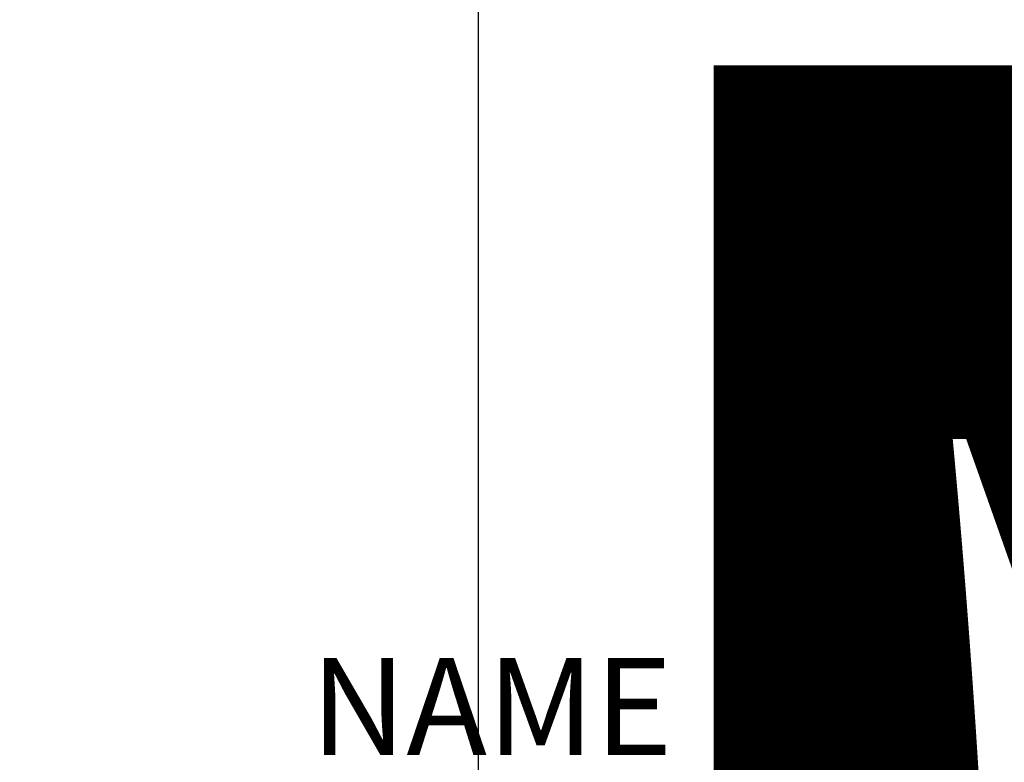
# Model space of a CAD drawing. Extents: x -5997 to 5130, y -4593 to 4989.
# Drawn here: x 655 to 655, y -96 to -96 of the extents above; entities that cross this region are included whole.
import ezdxf
from ezdxf.enums import TextEntityAlignment as Align

# ---------------------------------------------------------------- set-up
doc = ezdxf.new("R2010")
doc.units = 0
doc.header["$LTSCALE"] = 500
doc.header["$MEASUREMENT"] = 0
doc.layers.get('0').update_dxf_attribs({"linetype": 'CONTINUOUS'})
doc.layers.get('Defpoints').update_dxf_attribs({"linetype": 'CONTINUOUS'})
for name, color, linetype in [('ASHADE', 7, 'CONTINUOUS'), ('PW_DIMS_ASTM', 30, 'CONTINUOUS'), ('PW_DIMS_CPSC', 102, 'CONTINUOUS')]:
    doc.layers.add(name, color=color, linetype=linetype)
doc.styles.add('ASHADE', font='simplex.shx', dxfattribs={"height": 0.2})
doc.styles.get("Standard").update_dxf_attribs({"font": 'tahoma.ttf', "width": 0.9})
doc.dimstyles.new('PW_Metric', dxfattribs={"dimtxt": 175, "dimasz": 120, "dimexe": 50, "dimexo": 100, "dimgap": 80, "dimtad": 0, "dimtih": 1, "dimtoh": 1, "dimlfac": 0.001, "dimrnd": 0.01, "dimzin": 0, "dimtxsty": 'Standard', "dimblk": 'DOT', "dimcen": 0.09, "dimse1": 1, "dimse2": 1, "dimadec": 0, "dimazin": 0, "dimtfac": 1, "dimtofl": 0, "dimtmove": 0, "dimatfit": 3, "dimfxl": 1, "dimtolj": 1, "dimtzin": 0, "dimarcsym": 0})

# ---------------------------------------------------------------- blocks, each defined once
blk = doc.blocks.new('_Dot')
at = {"color": 0, "linetype": 'ByBlock', "lineweight": -2}
blk.add_line((-0.5, 0), (-1, 0), dxfattribs=at)
at = {"color": 0, "linetype": 'ByBlock', "const_width": 0.5}
blk.add_lwpolyline([(-0.25, 0, 1), (0.25, 0, 1)], format="xyb", close=True, dxfattribs=at)
blk = doc.blocks.new('*D9')
at = {"layer": 'Defpoints', "color": 0, "transparency": 16777216}
for p in [(5069.927607, 4873.98409), (5069.927607, -158.778854), (-4988.472393, -434.837572)]:
    blk.add_point(p, dxfattribs=at)
at = {"layer": 'PW_DIMS_CPSC', "color": 0, "lineweight": -2, "transparency": 16777216}
for p, q in [((-4868.472393, 4873.98409), (-372.095596, 4873.98409)), ((4949.927607, 4873.98409), (453.550811, 4873.98409))]:
    blk.add_line(p, q, dxfattribs=at)
at = {"layer": 'PW_DIMS_CPSC', "color": 0, "lineweight": -2, "transparency": 16777216, "xscale": 120, "yscale": 120, "zscale": 120, "rotation": 180}
blk.add_blockref('_Dot', (-4988.472393, 4873.98409), dxfattribs=at)
at = {"layer": 'PW_DIMS_CPSC', "color": 0, "lineweight": -2, "transparency": 16777216, "xscale": 120, "yscale": 120, "zscale": 120}
blk.add_blockref('_Dot', (5069.927607, 4873.98409), dxfattribs=at)
at = {"layer": 'PW_DIMS_CPSC', "color": 0, "transparency": 16777216, "insert": (40.727607, 4873.98409), "char_height": 175, "attachment_point": 5}
blk.add_mtext('\\A1;10,06M', dxfattribs=at)
blk = doc.blocks.new('*D10')
at = {"layer": 'Defpoints', "color": 0, "transparency": 16777216}
for p in [(1385.629455, 4306.509518), (-5668.461445, -4532.690482), (-2566.361199, -4532.690482)]:
    blk.add_point(p, dxfattribs=at)
at = {"layer": 'PW_DIMS_CPSC', "color": 0, "lineweight": -2, "transparency": 16777216}
for p, q in [((-5668.461445, 4186.509518), (-5668.461445, 78.150284)), ((-5668.461445, -4412.690482), (-5668.461445, -304.331248))]:
    blk.add_line(p, q, dxfattribs=at)
at = {"layer": 'PW_DIMS_CPSC', "color": 0, "lineweight": -2, "transparency": 16777216, "xscale": 120, "yscale": 120, "zscale": 120}
for p, rotation in [((-5668.461445, 4306.509518), 90), ((-5668.461445, -4532.690482), 270)]:
    blk.add_blockref('_Dot', p, dxfattribs=dict(at, rotation=rotation))
at = {"layer": 'PW_DIMS_CPSC', "color": 0, "transparency": 16777216, "insert": (-5668.461445, -113.090482), "char_height": 175, "attachment_point": 5}
blk.add_mtext('\\A1;8,84M', dxfattribs=at)
blk = doc.blocks.new('*D11')
at = {"layer": 'Defpoints', "color": 0, "transparency": 16777216}
for p in [(5069.927607, 4873.98409), (5069.927607, -158.778854), (-4988.472393, -434.837572)]:
    blk.add_point(p, dxfattribs=at)
at = {"layer": 'PW_DIMS_ASTM', "color": 0, "lineweight": -2, "transparency": 16777216}
for p, q in [((-4868.472393, 4873.98409), (-372.095596, 4873.98409)), ((4949.927607, 4873.98409), (453.550811, 4873.98409))]:
    blk.add_line(p, q, dxfattribs=at)
at = {"layer": 'PW_DIMS_ASTM', "color": 0, "lineweight": -2, "transparency": 16777216, "xscale": 120, "yscale": 120, "zscale": 120, "rotation": 180}
blk.add_blockref('_Dot', (-4988.472393, 4873.98409), dxfattribs=at)
at = {"layer": 'PW_DIMS_ASTM', "color": 0, "lineweight": -2, "transparency": 16777216, "xscale": 120, "yscale": 120, "zscale": 120}
blk.add_blockref('_Dot', (5069.927607, 4873.98409), dxfattribs=at)
at = {"layer": 'PW_DIMS_ASTM', "color": 0, "transparency": 16777216, "insert": (40.727607, 4873.98409), "char_height": 175, "attachment_point": 5}
blk.add_mtext('\\A1;10,06M', dxfattribs=at)
blk = doc.blocks.new('*D12')
at = {"layer": 'Defpoints', "color": 0, "transparency": 16777216}
for p in [(1385.629455, 4306.509518), (-5668.461445, -4532.690482), (-2566.361199, -4532.690482)]:
    blk.add_point(p, dxfattribs=at)
at = {"layer": 'PW_DIMS_ASTM', "color": 0, "lineweight": -2, "transparency": 16777216}
for p, q in [((-5668.461445, 4186.509518), (-5668.461445, 78.150284)), ((-5668.461445, -4412.690482), (-5668.461445, -304.331248))]:
    blk.add_line(p, q, dxfattribs=at)
at = {"layer": 'PW_DIMS_ASTM', "color": 0, "lineweight": -2, "transparency": 16777216, "xscale": 120, "yscale": 120, "zscale": 120}
for p, rotation in [((-5668.461445, 4306.509518), 90), ((-5668.461445, -4532.690482), 270)]:
    blk.add_blockref('_Dot', p, dxfattribs=dict(at, rotation=rotation))
at = {"layer": 'PW_DIMS_ASTM', "color": 0, "transparency": 16777216, "insert": (-5668.461445, -113.090482), "char_height": 175, "attachment_point": 5}
blk.add_mtext('\\A1;8,84M', dxfattribs=at)

msp = doc.modelspace()

# ---------------------------------------------------------------- linework, layer by layer
at = {"layer": 'ASHADE', "color": 7, "linetype": 'Continuous', "extrusion": (-3.20494e-17, 0.5, 0.866025)}
msp.add_line((654.854828, -96.194697, -0.053041), (654.854828, -96.003398, -0.163488), dxfattribs=at)

# ---------------------------------------------------------------- texts
at = {"layer": 'ASHADE', "color": 1, "linetype": 'Continuous', "style": 'ASHADE', "flags": 1}
for height, p in [(0.2, (654.855898, -96.311105)), (0.2, (654.855898, -96.311105)), (0.2, (654.855898, -96.311105)), (0.2, (654.855898, -96.311105)), (0.2, (654.855898, -96.311105)), (0.2, (654.855898, -96.311105)), (0.2, (654.855898, -96.311105)), (0.007874, (654.855898, -96.167011)), (0.007874, (654.855898, -96.167011)), (0.007874, (654.855898, -96.167011)), (0.007874, (654.855898, -96.167011)), (0.007874, (654.855898, -96.167011)), (0.007874, (654.855898, -96.167011)), (0.007874, (654.855898, -96.167011)), (0.007874, (654.855898, -96.167011)), (0.007874, (654.855898, -96.167011)), (0.007874, (654.855898, -96.167011)), (0.007874, (654.855898, -96.167011)), (0.007874, (654.855898, -96.167011)), (0.007874, (654.855898, -96.167011)), (0.007874, (654.855898, -96.167011)), (0.007874, (654.855898, -96.167011)), (0.007874, (654.855898, -96.167011)), (0.007874, (654.855898, -96.167011)), (0.007874, (654.855898, -96.167011)), (0.007874, (654.855898, -96.167011)), (0.007874, (654.855898, -96.167011)), (0.007874, (654.855898, -96.167011)), (0.007874, (654.855898, -96.167011)), (0.007874, (654.855898, -96.167011)), (0.007874, (654.855898, -96.167011)), (0.007874, (654.855898, -96.167011)), (0.007874, (654.855898, -96.167011)), (0.007874, (654.855898, -96.167011)), (0.007874, (654.855898, -96.167011)), (0.007874, (654.855898, -96.167011)), (0.007874, (654.855898, -96.167011)), (0.007874, (654.855898, -96.167011)), (0.007874, (654.855898, -96.167011)), (0.007874, (654.855898, -96.167011)), (0.007874, (654.855898, -96.167011)), (0.007874, (654.855898, -96.167011)), (0.007874, (654.855898, -96.167011)), (0.007874, (654.855898, -96.167011)), (0.007874, (654.855898, -96.167011)), (0.007874, (654.855898, -96.167011)), (0.007874, (654.855898, -96.167011)), (0.007874, (654.855898, -96.167011)), (0.007874, (654.855898, -96.167011)), (0.007874, (654.855898, -96.167011)), (0.007874, (654.855898, -96.167011)), (0.007874, (654.855898, -96.167011)), (0.007874, (654.855898, -96.167011)), (0.007874, (654.855898, -96.167011)), (0.007874, (654.855898, -96.167011)), (0.007874, (654.855898, -96.167011)), (0.007874, (654.855898, -96.167011)), (0.007874, (654.855898, -96.167011)), (0.007874, (654.855898, -96.167011)), (0.007874, (654.855898, -96.167011)), (0.007874, (654.855898, -96.167011)), (0.007874, (654.855898, -96.167011)), (0.007874, (654.855898, -96.167011)), (0.007874, (654.855898, -96.167011)), (0.007874, (654.855898, -96.167011)), (0.007874, (654.855898, -96.167011)), (0.007874, (654.855898, -96.167011)), (0.007874, (654.855898, -96.167011)), (0.007874, (654.855898, -96.167011)), (0.007874, (654.855898, -96.167011)), (0.007874, (654.855898, -96.167011)), (0.007874, (654.855898, -96.167011)), (0.007874, (654.855898, -96.167011)), (0.007874, (654.855898, -96.167011)), (0.007874, (654.855898, -96.167011)), (0.007874, (654.855898, -96.167011)), (0.007874, (654.855898, -96.167011)), (0.007874, (654.855898, -96.167011)), (0.007874, (654.855898, -96.167011)), (0.007874, (654.855898, -96.167011)), (0.007874, (654.855898, -96.167011)), (0.007874, (654.855898, -96.167011)), (0.007874, (654.855898, -96.167011)), (0.007874, (654.855898, -96.167011)), (0.007874, (654.855898, -96.167011)), (0.007874, (654.855898, -96.167011)), (0.007874, (654.855898, -96.167011)), (0.007874, (654.855898, -96.167011)), (0.007874, (654.855898, -96.167011)), (0.007874, (654.855898, -96.167011))]:
    msp.add_attdef('NAME', text='', height=height, dxfattribs=at).set_placement(p, align=Align.CENTER)

# ---------------------------------------------------------------- dimensions: what is measured, and where the dimension line sits
at = {"layer": 'PW_DIMS_ASTM'}
dim = msp.add_linear_dim(base=(5069.927607, 4873.98409), p1=(-4988.472393, -434.837572), p2=(5069.927607, -158.778854), dimstyle='PW_Metric', override={"dimpost": 'M\\X'}, dxfattribs=at)
dim.commit()
dim.dimension.update_dxf_attribs({"geometry": '*D11', "text_midpoint": (40.727607, 4873.98409)})
dim = msp.add_linear_dim(base=(-5668.461445, -4532.690482), p1=(1385.629455, 4306.509518), p2=(-2566.361199, -4532.690482), angle=90, dimstyle='PW_Metric', override={"dimpost": 'M\\X'}, dxfattribs=at)
dim.commit()
dim.dimension.update_dxf_attribs({"geometry": '*D12', "text_midpoint": (-5668.461445, -113.090482)})
at = {"layer": 'PW_DIMS_CPSC'}
dim = msp.add_linear_dim(base=(5069.927607, 4873.98409), p1=(-4988.472393, -434.837572), p2=(5069.927607, -158.778854), dimstyle='PW_Metric', override={"dimpost": 'M\\X'}, dxfattribs=at)
dim.commit()
dim.dimension.update_dxf_attribs({"geometry": '*D9', "text_midpoint": (40.727607, 4873.98409)})
dim = msp.add_linear_dim(base=(-5668.461445, -4532.690482), p1=(1385.629455, 4306.509518), p2=(-2566.361199, -4532.690482), angle=90, dimstyle='PW_Metric', override={"dimpost": 'M\\X'}, dxfattribs=at)
dim.commit()
dim.dimension.update_dxf_attribs({"geometry": '*D10', "text_midpoint": (-5668.461445, -113.090482)})

doc.saveas('drawing.dxf')
